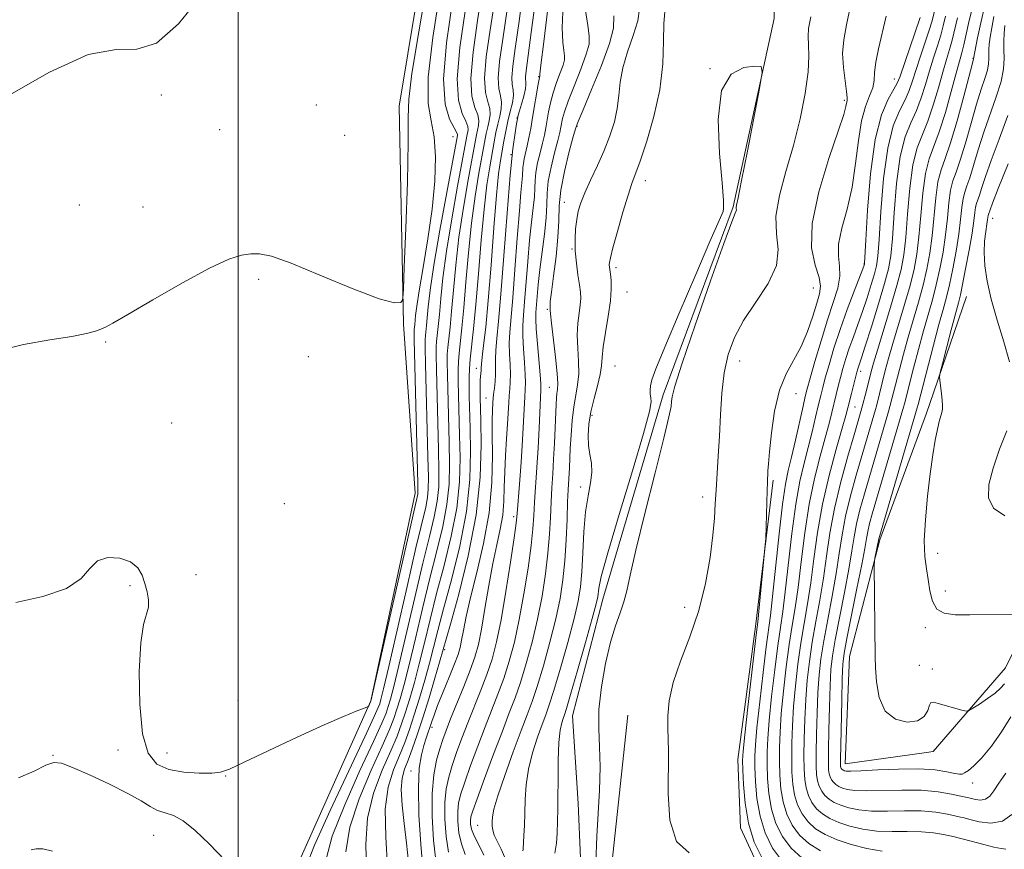
# Model space of a CAD drawing. Extents: x 2112300 to 2115200, y 322300 to 325200.
# Drawn here: x 2112958 to 2113146, y 322604 to 322762 of the extents above; entities that cross this region are included whole.
import ezdxf

# ---------------------------------------------------------------- set-up
doc = ezdxf.new("R2010")
doc.units = 0
doc.header["$MEASUREMENT"] = 0
doc.linetypes.add('rvrstm', pattern=[117.1, 50, -3.9, 0.5, -3.9, 0.5, -3.9, 0.5, -3.9, 50])
for name, color, linetype, lineweight in [('DTM HARD BREAKLINE', 7, 'Continuous', 0), ('DTM SPOT ELEVATION', 2, 'Continuous', 13), ('GRID LINE', 7, 'Continuous', 0), ('INDEX CONTOUR', 41, 'Continuous', 13), ('INTERMEDIATE CONTOUR', 44, 'Continuous', 0), ('STREAM - RIVER SINGLE LINE', 142, 'rvrstm', 0)]:
    doc.layers.add(name, color=color, linetype=linetype, lineweight=lineweight)

msp = doc.modelspace()

# ---------------------------------------------------------------- linework, layer by layer
at = {"layer": 'DTM HARD BREAKLINE', "extrusion": (0.3607302648160769, -0.183045296731108, 0.9145316262384499), "elevation": 704330.2893393901, "flags": 128}
msp.add_lwpolyline([(1243988.222978063, -1589311.370583079), (1243966.872422805, -1589314.633754874), (1243964.946238176, -1589314.880964858)], dxfattribs=at)
at = {"layer": 'DTM HARD BREAKLINE'}
for points in [[(2113010.13, 322598.37, 1235.1), (2113025.32, 322632.32, 1236.03), (2113033.73, 322671.9, 1236.56), (2113031.55, 322704.15, 1237.89), (2113030.69, 322745.68, 1238.82), (2113037.25, 322785.29, 1239.22), (2113042.57, 322824.9, 1239.15), (2113043.52, 322860.22, 1238.62), (2113031.96, 322883.87, 1238.29), (2113006, 322891.55, 1238.29), (2112960.02, 322878.95, 1238.15), (2112893.56, 322862.21, 1238.55)], [(2113131.14, 322687.16, 1231.56), (2113122.28, 322663.04, 1230.2), (2113116.5, 322640.78, 1229.13), (2113115.69, 322620.33, 1228.8), (2113131.14, 322622.48, 1229.35)], [(2113131.14, 322622.48, 1229.35), (2113132.44, 322622.66, 1229.4), (2113146.22, 322638.65, 1230.66), (2113156.96, 322660.24, 1233.51), (2113165.19, 322679.38, 1234.18)], [(2113101.93, 322674.38, 1212.22), (2113098.58, 322646.52, 1211.69), (2113095.24, 322621.14, 1211.29), (2113095.74, 322608.12, 1211.29), (2113100.61, 322597.54, 1211.23), (2113111.08, 322591.25, 1211.29), (2113130.25, 322586.73, 1211.56), (2113131.14, 322586.72, 1211.57)], [(2113074.28, 322629.63, 1209.26), (2113070.87, 322597.65, 1209.04), (2113076.45, 322575.82, 1207.88), (2113088.19, 322547.26, 1204.99), (2113099.75, 322547.16, 1205.04), (2113125.65, 322560.25, 1204.77)]]:
    msp.add_polyline3d(points, dxfattribs=at)
at = {"layer": 'DTM SPOT ELEVATION'}
for p in [(2113140.02, 322754.78, 1225.9), (2113089.95, 322752.85, 1208), (2113057.27, 322751.3, 1220.1), (2113125.02, 322750.87, 1215.3), (2112985.38, 322747.8, 1239.9), (2113014.91, 322745.92, 1239.57), (2113115.52, 322746.76, 1211.7), (2113053.13, 322743.44, 1222.1), (2113064.57, 322741.86, 1213.9), (2112996.52, 322741.21, 1239.4), (2113020.32, 322740.11, 1239.4), (2113040.93, 322739.84, 1234.9), (2113051.99, 322736.41, 1222), (2113077.6, 322731.49, 1209.4), (2112969.74, 322726.85, 1238.9), (2113062.2, 322727.34, 1212.7), (2112981.89, 322726.47, 1238.7), (2113143.77, 322724.27, 1234.7), (2113063.65, 322718.46, 1212.1), (2113119.26, 322715.61, 1215.9), (2113072.03, 322714.87, 1209.6), (2113003.91, 322712.68, 1237.7), (2113074.12, 322710.28, 1209.1), (2113109.63, 322711.03, 1211), (2113058.9, 322706.96, 1214.2), (2112974.76, 322700.71, 1237.9), (2113013.4, 322697.9, 1238), (2113095.55, 322697.12, 1210.7), (2113045.4, 322695.7, 1224.7), (2113071.8, 322696.16, 1208.9), (2113118.65, 322695.16, 1220.5), (2113059.34, 322692.08, 1214.9), (2113106.32, 322690.91, 1212.7), (2113047.24, 322690.05, 1222.9), (2113117.52, 322688.35, 1220.9), (2112987.36, 322685.3, 1237.5), (2113067.45, 322686.72, 1209.6), (2113065.25, 322673.12, 1210.5), (2113088.5, 322671.21, 1209.5), (2113008.82, 322669.94, 1237), (2113052.5, 322667.42, 1218.4), (2113133.29, 322660.45, 1232.7), (2112991.97, 322656.35, 1237), (2112979.42, 322654.26, 1235.7), (2113134.76, 322653.28, 1232.6), (2113085.07, 322650.16, 1209.4), (2113130.96, 322646.27, 1231.7), (2113039.39, 322642.07, 1223.7), (2113129.78, 322639.1, 1231.5), (2113132.29, 322638.39, 1230.4), (2113000, 322632.44, 1237.2), (2113036.96, 322627.31, 1221.6), (2112964.75, 322621.92, 1234.1), (2112977.14, 322622.95, 1235.3), (2112986.47, 322622.4, 1237), (2112997.64, 322617.98, 1235.9), (2113032.93, 322618.97, 1222.7), (2113139.99, 322616.69, 1227.5), (2113045.64, 322608.59, 1212.9), (2112983.9, 322606.69, 1232.9)]:
    msp.add_point(p, dxfattribs=at)
at = {"layer": 'GRID LINE', "flags": 128}
msp.add_lwpolyline([(2113000, 322500), (2113000, 325000)], dxfattribs=at)
at = {"layer": 'INDEX CONTOUR', "flags": 128}
for points, elevation in [([(2113020.569, 322603.579), (2113021.325, 322608.232), (2113023.083, 322613.638), (2113025.358, 322619.088), (2113027.457, 322623.699), (2113028.853, 322626.849), (2113029.691, 322628.96), (2113030.283, 322630.712), (2113030.901, 322632.736), (2113031.651, 322635.449), (2113032.601, 322639.21), (2113033.788, 322644.212), (2113035.134, 322649.934), (2113036.53, 322655.684), (2113037.863, 322660.9), (2113039.003, 322665.551), (2113039.813, 322669.738), (2113040.205, 322673.601), (2113040.284, 322677.437), (2113040.198, 322681.579), (2113039.881, 322694.438), (2113039.844, 322696.861), (2113039.869, 322698.4), (2113039.968, 322699.699), (2113040.4, 322703.56), (2113040.695, 322706.601), (2113041.031, 322710.583), (2113041.472, 322715.359), (2113042.098, 322720.716), (2113042.943, 322726.357), (2113043.856, 322731.66), (2113045.439, 322740.215), (2113045.836, 322742.024), (2113045.904, 322742.94), (2113045.696, 322744.015), (2113045.149, 322745.409), (2113044.568, 322747.561), (2113044.349, 322750.975), (2113044.771, 322755.955), (2113045.646, 322762.025), (2113046.67, 322768.511)], 1230), ([(2112955.959, 322747.534), (2112964.054, 322752.188), (2112971.419, 322755.499), (2112976.774, 322756.485), (2112980.752, 322756.555), (2112984.467, 322757.714), (2112988.682, 322761.367), (2112992.76, 322766.523)], 1240), ([(2113037.666, 322601.916), (2113037.236, 322605.748), (2113036.973, 322610.271), (2113036.974, 322614.657), (2113037.296, 322618.24), (2113037.829, 322621.027), (2113038.429, 322623.189), (2113038.994, 322624.944), (2113039.633, 322626.694), (2113040.506, 322628.889), (2113043.034, 322635.077), (2113044.238, 322638.146), (2113045.127, 322640.666), (2113045.791, 322643.079), (2113046.39, 322646.019), (2113047.054, 322649.909), (2113047.783, 322654.299), (2113048.544, 322658.526), (2113049.295, 322662.079), (2113049.954, 322665.067), (2113050.426, 322667.749), (2113050.656, 322670.364), (2113050.738, 322673.06), (2113050.803, 322675.962), (2113050.951, 322679.118), (2113051.152, 322682.275), (2113051.344, 322685.102), (2113051.578, 322689.109), (2113051.674, 322690.533), (2113051.787, 322691.792), (2113051.88, 322693.073), (2113051.902, 322694.564), (2113051.826, 322696.393), (2113051.72, 322698.442), (2113051.678, 322700.533), (2113051.771, 322702.628), (2113052.337, 322709.115), (2113052.757, 322714.529), (2113053.199, 322720.514), (2113053.6, 322725.748), (2113053.904, 322729.232), (2113054.222, 322732.41), (2113054.287, 322733.968), (2113054.364, 322734.73), (2113054.542, 322735.65), (2113055.105, 322738.086), (2113055.422, 322739.632), (2113055.757, 322741.428), (2113056.12, 322743.507), (2113057.187, 322749.845), (2113057.484, 322751.452), (2113057.517, 322751.79), (2113057.71, 322753.501), (2113058.248, 322757.958), (2113059.223, 322765.9)], 1220), ([(2113054.283, 322603.759), (2113054.321, 322604.058), (2113054.474, 322606.646), (2113054.57, 322608.591), (2113054.651, 322610.921), (2113054.718, 322613.513), (2113054.891, 322616.322), (2113055.322, 322619.32), (2113056.101, 322622.43), (2113057.057, 322625.375), (2113057.958, 322627.829), (2113058.653, 322629.664), (2113059.311, 322631.543), (2113060.184, 322634.33), (2113061.428, 322638.562), (2113062.814, 322643.478), (2113064.021, 322647.993), (2113064.805, 322651.341), (2113065.24, 322654.033), (2113065.48, 322656.901), (2113065.669, 322660.533), (2113065.891, 322664.553), (2113066.223, 322668.342), (2113066.696, 322671.42), (2113067.157, 322673.854), (2113067.413, 322675.849), (2113067.334, 322677.6), (2113067.058, 322679.268), (2113066.79, 322681.005), (2113066.703, 322682.934), (2113066.842, 322685.078), (2113067.223, 322687.43), (2113067.826, 322689.945), (2113068.486, 322692.399), (2113069.004, 322694.529), (2113069.25, 322696.198), (2113069.368, 322697.782), (2113069.572, 322699.785), (2113070.01, 322702.534), (2113070.539, 322705.645), (2113070.958, 322708.56), (2113071.113, 322710.834), (2113071.07, 322712.485), (2113070.946, 322713.645), (2113070.771, 322714.993), (2113070.734, 322715.406), (2113070.751, 322715.86), (2113070.935, 322716.786), (2113071.423, 322718.683), (2113072.285, 322721.808), (2113073.331, 322725.466), (2113074.304, 322728.716), (2113075.035, 322730.937), (2113076.6, 322735.225), (2113077.873, 322738.975), (2113079.252, 322743.698), (2113080.355, 322748.8), (2113080.907, 322753.724), (2113081.074, 322758.066), (2113081.132, 322761.456), (2113081.291, 322763.682)], 1210), ([(2113109.103, 322762.732), (2113108.704, 322760.454), (2113108.598, 322758.964), (2113108.682, 322757.372), (2113108.755, 322755.231), (2113108.595, 322752.207), (2113108.027, 322748.1), (2113107.082, 322743.255), (2113105.828, 322738.151), (2113104.401, 322733.218), (2113103.155, 322728.675), (2113102.494, 322724.693), (2113102.621, 322721.347), (2113102.919, 322718.341), (2113102.563, 322715.285), (2113100.988, 322711.899), (2113098.668, 322708.326), (2113096.336, 322704.823), (2113094.577, 322701.554), (2113093.395, 322698.329), (2113092.646, 322694.867), (2113092.191, 322690.982), (2113091.915, 322686.858), (2113091.709, 322682.772), (2113091.488, 322678.963), (2113091.074, 322672.507), (2113090.932, 322669.868), (2113090.761, 322667.172), (2113090.464, 322663.882), (2113089.942, 322659.628), (2113089.094, 322654.695), (2113087.82, 322649.528), (2113086.11, 322644.529), (2113084.315, 322639.902), (2113082.875, 322635.806), (2113082.114, 322632.355), (2113081.882, 322629.492), (2113081.911, 322627.117), (2113081.974, 322625.033), (2113082.002, 322622.655), (2113081.932, 322614.621), (2113082.293, 322609.595), (2113083.539, 322605.534), (2113085.949, 322603.355)], 1210), ([(2113134.816, 322762.836), (2113134.356, 322761.008), (2113133.872, 322759.22), (2113133.243, 322757.184), (2113132.505, 322754.897), (2113131.732, 322752.423), (2113130.975, 322749.839), (2113130.182, 322747.263), (2113129.273, 322744.825), (2113128.211, 322742.522), (2113127.122, 322739.827), (2113126.171, 322736.083), (2113125.483, 322730.946), (2113125.015, 322725.329), (2113124.681, 322720.458), (2113124.382, 322717.163), (2113123.947, 322714.692), (2113123.189, 322711.888), (2113122.01, 322707.971), (2113120.665, 322703.635), (2113119.499, 322699.94), (2113118.769, 322697.68), (2113118.073, 322695.608), (2113117.904, 322695.004), (2113116.864, 322690.908), (2113116.191, 322688.181), (2113115.804, 322686.731), (2113115.107, 322684.285), (2113113.967, 322680.328), (2113112.609, 322675.279), (2113111.344, 322669.788), (2113110.407, 322664.421), (2113109.719, 322659.393), (2113109.122, 322654.834), (2113108.493, 322650.801), (2113107.845, 322647.059), (2113107.219, 322643.301), (2113106.657, 322639.308), (2113106.187, 322635.214), (2113105.835, 322631.241), (2113105.617, 322627.572), (2113105.512, 322624.257), (2113105.489, 322621.312), (2113105.533, 322618.734), (2113105.693, 322616.459), (2113106.034, 322614.405), (2113106.616, 322612.51), (2113107.463, 322610.785), (2113108.598, 322609.262), (2113110.047, 322607.955), (2113111.868, 322606.828), (2113114.125, 322605.826), (2113116.832, 322604.922), (2113119.792, 322604.179), (2113122.756, 322603.687)], 1220), ([(2113146.089, 322761.043), (2113145.966, 322759.577), (2113145.913, 322758.077), (2113145.919, 322756.501), (2113145.943, 322754.79), (2113145.826, 322752.806), (2113145.375, 322750.391), (2113144.475, 322747.449), (2113142.076, 322740.708), (2113141.02, 322737.373), (2113140.15, 322734.398), (2113139.446, 322732.048), (2113138.887, 322730.463), (2113138.459, 322729.289), (2113138.143, 322728.047), (2113137.911, 322726.339), (2113137.674, 322724.087), (2113137.328, 322721.291), (2113136.807, 322718.026), (2113136.177, 322714.664), (2113135.539, 322711.653), (2113134.956, 322709.247), (2113134.334, 322706.943), (2113133.539, 322704.044), (2113132.505, 322700.138), (2113129.57, 322688.794), (2113129.402, 322688.203), (2113122.069, 322663.185), (2113121.337, 322659.543), (2113121.242, 322658.976), (2113121.214, 322658.102), (2113121.41, 322640.628), (2113121.474, 322638.661), (2113121.647, 322635.951), (2113122.168, 322632.957), (2113123.319, 322630.393), (2113125.235, 322628.83), (2113127.476, 322628.253), (2113129.453, 322628.502), (2113130.721, 322629.376), (2113131.399, 322630.508), (2113131.748, 322631.486), (2113132.025, 322631.993), (2113132.484, 322632.065), (2113133.376, 322631.833), (2113137.893, 322630.578), (2113138.71, 322630.388), (2113139.253, 322630.473), (2113139.988, 322630.905), (2113141.24, 322631.716), (2113142.778, 322632.753), (2113144.227, 322633.824), (2113145.295, 322634.773), (2113146.007, 322635.596)], 1230)]:
    msp.add_lwpolyline(points, dxfattribs=dict(at, elevation=elevation))
at = {"layer": 'INTERMEDIATE CONTOUR', "flags": 128}
for points, elevation in [([(2112953.912, 322698.966), (2112959.113, 322700.255), (2112964.151, 322701.14), (2112968.332, 322701.787), (2112971.154, 322702.335), (2112972.862, 322702.803), (2112973.89, 322703.187), (2112974.737, 322703.561), (2112976.174, 322704.329), (2112979.028, 322705.977), (2112983.768, 322708.758), (2112989.404, 322712.005), (2112994.579, 322714.819), (2112998.257, 322716.517), (2113000.683, 322717.288), (2113002.422, 322717.533), (2113004.073, 322717.531), (2113006.373, 322717.057), (2113010.094, 322715.761), (2113015.612, 322713.496), (2113021.732, 322710.931), (2113026.864, 322708.944), (2113029.82, 322708.164), (2113031.031, 322708.265), (2113031.329, 322708.68), (2113031.421, 322709.167), (2113031.512, 322710.796), (2113031.679, 322714.962), (2113031.963, 322722.399), (2113032.263, 322731.203), (2113032.438, 322738.804), (2113032.437, 322743.493), (2113032.543, 322746.992), (2113033.129, 322751.881), (2113034.417, 322759.874), (2113036.036, 322769.226)], 1238), ([(2113032.482, 322601.634), (2113032.124, 322605.205), (2113031.682, 322608.93), (2113031.288, 322612.454), (2113031.108, 322615.412), (2113031.265, 322617.577), (2113031.718, 322619.284), (2113032.386, 322621.007), (2113033.199, 322623.149), (2113034.145, 322625.834), (2113035.222, 322629.113), (2113036.4, 322632.914), (2113037.525, 322636.676), (2113038.413, 322639.707), (2113040.466, 322646.95), (2113042.051, 322652.644), (2113043.876, 322659.968), (2113045.376, 322667.76), (2113046.133, 322674.982), (2113046.314, 322681.1), (2113046.235, 322685.707), (2113046.117, 322690.142), (2113046.104, 322691.072), (2113046.104, 322691.884), (2113046.12, 322692.672), (2113046.158, 322693.423), (2113046.219, 322694.12), (2113046.334, 322695.287), (2113046.354, 322695.783), (2113046.398, 322696.52), (2113046.53, 322697.84), (2113046.8, 322700.085), (2113047.192, 322703.583), (2113047.677, 322708.665), (2113048.217, 322715.362), (2113048.762, 322722.521), (2113049.255, 322728.69), (2113049.656, 322732.804), (2113049.992, 322735.343), (2113050.306, 322737.171), (2113050.636, 322738.994), (2113051.002, 322740.897), (2113051.419, 322742.807), (2113051.879, 322744.646), (2113052.277, 322746.311), (2113052.485, 322747.693), (2113052.428, 322748.76), (2113052.258, 322749.8), (2113052.18, 322751.172), (2113052.364, 322753.274), (2113052.833, 322756.657), (2113053.573, 322761.902), (2113054.535, 322769.22)], 1224), ([(2112957.664, 322651.062), (2112962.834, 322652.198), (2112967.344, 322653.752), (2112970.124, 322655.667), (2112971.748, 322657.571), (2112973.203, 322659.011), (2112975.219, 322659.637), (2112977.512, 322659.515), (2112979.545, 322658.81), (2112980.91, 322657.684), (2112981.73, 322656.275), (2112982.257, 322654.716), (2112982.682, 322653.131), (2112982.944, 322651.602), (2112982.918, 322650.206), (2112981.973, 322646.869), (2112981.451, 322643.375), (2112981.175, 322637.923), (2112981.262, 322631.643), (2112981.803, 322626.062), (2112982.882, 322622.352), (2112984.545, 322620.273), (2112986.83, 322619.23), (2112989.67, 322618.708), (2112992.594, 322618.513), (2112995.027, 322618.531), (2112996.673, 322618.72), (2112998.347, 322619.316), (2113001.141, 322620.627), (2113005.748, 322622.806), (2113011.267, 322625.381), (2113016.397, 322627.727), (2113020.111, 322629.355), (2113022.479, 322630.33), (2113024.542, 322631.122), (2113024.819, 322631.264), (2113024.915, 322631.402), (2113025.255, 322632.121), (2113025.372, 322632.494), (2113025.77, 322634.206), (2113032.595, 322664.418), (2113034.129, 322671.132), (2113034.249, 322671.715), (2113034.278, 322672.22), (2113034.254, 322673.772), (2113033.569, 322701.127), (2113033.547, 322702.613), (2113033.566, 322703.083), (2113033.67, 322704.009), (2113033.838, 322705.779), (2113034.058, 322707.542), (2113034.523, 322710.505), (2113035.29, 322714.95), (2113036.189, 322720.368), (2113036.992, 322726.051), (2113037.503, 322731.378), (2113037.651, 322736.051), (2113037.4, 322739.859), (2113036.798, 322742.854), (2113036.249, 322746.166), (2113036.242, 322751.192), (2113037.097, 322758.757), (2113038.45, 322767.409)], 1236), ([(2113024.48, 322600.131), (2113024.358, 322604.982), (2113024.687, 322609.941), (2113025.84, 322614.748), (2113027.482, 322619.128), (2113029.1, 322622.802), (2113030.301, 322625.616), (2113031.175, 322627.918), (2113031.93, 322630.179), (2113032.733, 322632.796), (2113033.609, 322635.857), (2113034.538, 322639.376), (2113035.517, 322643.364), (2113036.597, 322647.828), (2113037.842, 322652.773), (2113039.259, 322658.148), (2113040.627, 322663.69), (2113041.667, 322669.079), (2113042.181, 322674.061), (2113042.294, 322678.658), (2113042.211, 322682.955), (2113042.017, 322690.553), (2113041.956, 322693.413), (2113041.935, 322695.44), (2113041.975, 322696.996), (2113042.102, 322698.571), (2113042.643, 322703.411), (2113043.013, 322707.223), (2113043.424, 322712.156), (2113043.901, 322717.744), (2113044.485, 322723.374), (2113045.181, 322728.506), (2113045.901, 322732.888), (2113046.975, 322738.768), (2113047.293, 322740.442), (2113047.57, 322741.718), (2113047.851, 322742.898), (2113048.029, 322744.063), (2113047.959, 322745.24), (2113047.575, 322746.526), (2113047.131, 322748.308), (2113046.959, 322751.04), (2113047.302, 322755.062), (2113048.042, 322760.236), (2113048.971, 322766.308)], 1228), ([(2113035.222, 322600.348), (2113034.804, 322605.015), (2113034.471, 322610.565), (2113034.355, 322615.717), (2113034.54, 322619.483), (2113034.936, 322622.026), (2113035.409, 322623.798), (2113035.848, 322625.189), (2113036.904, 322628.364), (2113037.34, 322629.622), (2113038.035, 322631.452), (2113039.067, 322634.017), (2113040.233, 322636.864), (2113041.25, 322639.387), (2113041.917, 322641.164), (2113042.317, 322642.501), (2113042.605, 322643.885), (2113042.937, 322645.761), (2113043.451, 322648.4), (2113044.283, 322652.032), (2113045.492, 322656.774), (2113046.797, 322662.296), (2113047.834, 322668.16), (2113048.341, 322673.917), (2113048.456, 322679.093), (2113048.415, 322683.204), (2113048.412, 322685.924), (2113048.457, 322687.545), (2113048.559, 322689.234), (2113048.611, 322689.928), (2113048.699, 322690.773), (2113048.837, 322691.896), (2113048.981, 322693.22), (2113049.073, 322694.614), (2113049.076, 322695.996), (2113049.057, 322697.47), (2113049.104, 322699.187), (2113049.288, 322701.392), (2113049.615, 322704.71), (2113050.074, 322709.857), (2113050.641, 322717.148), (2113051.258, 322725.273), (2113051.854, 322732.516), (2113052.369, 322737.552), (2113052.778, 322740.614), (2113053.068, 322742.321), (2113053.243, 322743.267), (2113053.394, 322743.931), (2113053.632, 322744.764), (2113054.021, 322746.076), (2113054.451, 322747.613), (2113054.766, 322748.98), (2113054.86, 322749.896), (2113054.79, 322751.237), (2113054.896, 322752.382), (2113055.874, 322759.698), (2113056.852, 322767.367)], 1222), ([(2113012.99, 322600.772), (2113014.6, 322604.812), (2113017.568, 322611.417), (2113021.11, 322619.008), (2113024.171, 322625.493), (2113025.956, 322629.315), (2113026.722, 322631.043), (2113026.991, 322631.78), (2113027.234, 322632.617), (2113027.734, 322634.629), (2113028.727, 322638.88), (2113032.21, 322654.146), (2113033.907, 322661.507), (2113035.754, 322669.272), (2113036.104, 322671.056), (2113036.254, 322672.68), (2113036.264, 322674.994), (2113036.174, 322678.828), (2113035.731, 322696.488), (2113035.661, 322699.706), (2113035.654, 322701.209), (2113035.7, 322701.956), (2113035.913, 322703.859), (2113036.059, 322705.359), (2113036.246, 322707.436), (2113036.612, 322710.59), (2113037.326, 322715.4), (2113038.467, 322722.058), (2113039.764, 322729.204), (2113041.796, 322740.085), (2113041.808, 322740.277), (2113041.655, 322740.692), (2113041.169, 322741.561), (2113040.296, 322743.175), (2113039.442, 322746.069), (2113039.129, 322750.844), (2113039.71, 322757.741), (2113040.856, 322765.604)], 1234), ([(2113028.495, 322600.57), (2113028.148, 322606.386), (2113028.05, 322611.651), (2113028.597, 322615.859), (2113029.606, 322619.168), (2113030.743, 322621.904), (2113031.751, 322624.383), (2113032.66, 322626.876), (2113033.576, 322629.646), (2113034.567, 322632.855), (2113035.567, 322636.266), (2113036.475, 322639.541), (2113037.246, 322642.516), (2113038.059, 322645.722), (2113039.153, 322649.861), (2113040.654, 322655.396), (2113042.252, 322661.83), (2113043.522, 322668.419), (2113044.157, 322674.522), (2113044.304, 322679.879), (2113044.223, 322684.331), (2113044.067, 322690.39), (2113044.032, 322692.388), (2113044.027, 322694.017), (2113044.082, 322695.592), (2113044.235, 322697.443), (2113044.886, 322703.261), (2113045.331, 322707.844), (2113045.817, 322713.73), (2113046.331, 322720.129), (2113046.869, 322726.032), (2113047.419, 322730.655), (2113047.947, 322734.115), (2113048.805, 322738.881), (2113049.148, 322740.67), (2113049.495, 322742.263), (2113049.865, 322743.772), (2113050.153, 322745.187), (2113050.222, 322746.466), (2113050.002, 322747.644), (2113049.695, 322749.054), (2113049.57, 322751.106), (2113049.833, 322754.168), (2113050.437, 322758.447), (2113051.272, 322764.105)], 1226), ([(2113040.11, 322603.485), (2113039.662, 322606.456), (2113039.422, 322609.786), (2113039.415, 322612.948), (2113039.659, 322615.557), (2113040.133, 322617.802), (2113040.807, 322620.016), (2113041.654, 322622.471), (2113042.654, 322625.185), (2113043.791, 322628.119), (2113046.282, 322634.35), (2113047.428, 322637.382), (2113048.395, 322640.294), (2113049.254, 322643.551), (2113050.113, 322647.74), (2113051.036, 322653.139), (2113051.915, 322658.789), (2113052.597, 322663.427), (2113052.981, 322666.212), (2113053.178, 322668.025), (2113053.602, 322673.608), (2113053.915, 322677.853), (2113054.204, 322682.074), (2113054.41, 322685.586), (2113054.649, 322690.293), (2113054.736, 322691.689), (2113054.778, 322692.926), (2113054.731, 322694.513), (2113054.574, 322696.789), (2113054.382, 322699.415), (2113054.25, 322701.879), (2113054.254, 322703.864), (2113054.381, 322705.816), (2113054.6, 322708.372), (2113055.204, 322716.1), (2113055.558, 322720.148), (2113055.921, 322723.553), (2113056.239, 322726.276), (2113056.454, 322728.408), (2113056.534, 322730.072), (2113056.585, 322731.524), (2113056.738, 322733.049), (2113057.087, 322734.848), (2113057.551, 322736.774), (2113058.007, 322738.594), (2113058.362, 322740.146), (2113058.639, 322741.542), (2113059.17, 322744.566), (2113059.534, 322746.335), (2113060.036, 322748.232), (2113060.697, 322750.186), (2113061.382, 322752.007), (2113061.922, 322753.482), (2113062.187, 322754.486), (2113062.212, 322755.296), (2113062.072, 322756.283), (2113061.865, 322757.862), (2113061.765, 322760.621), (2113061.968, 322765.189)], 1218), ([(2113050.839, 322602.481), (2113050.147, 322604.049), (2113049.414, 322605.477), (2113048.825, 322606.701), (2113048.517, 322607.686), (2113048.426, 322608.513), (2113048.435, 322609.291), (2113048.489, 322610.197), (2113048.763, 322611.67), (2113049.495, 322614.222), (2113050.815, 322618.109), (2113052.436, 322622.59), (2113053.964, 322626.676), (2113055.113, 322629.689), (2113056.037, 322632.2), (2113056.995, 322635.093), (2113058.17, 322638.995), (2113059.423, 322643.496), (2113060.544, 322647.93), (2113061.363, 322651.808), (2113061.913, 322655.365), (2113062.274, 322659.015), (2113062.518, 322663.009), (2113062.686, 322666.946), (2113062.804, 322670.262), (2113062.902, 322672.563), (2113063.124, 322676.735), (2113063.298, 322680.442), (2113063.441, 322682.997), (2113063.651, 322685.761), (2113063.951, 322688.371), (2113064.341, 322690.574), (2113064.708, 322692.562), (2113064.914, 322694.639), (2113064.874, 322697.019), (2113064.722, 322699.566), (2113064.641, 322702.059), (2113064.764, 322704.303), (2113065.002, 322706.228), (2113065.216, 322707.798), (2113065.291, 322709.032), (2113065.221, 322710.195), (2113065.028, 322711.613), (2113064.747, 322713.517), (2113064.458, 322715.757), (2113064.257, 322718.089), (2113064.215, 322720.303), (2113064.315, 322722.322), (2113064.522, 322724.106), (2113064.821, 322725.668), (2113065.297, 322727.248), (2113066.06, 322729.148), (2113067.165, 322731.574), (2113068.463, 322734.362), (2113069.749, 322737.257), (2113070.849, 322740.049), (2113071.699, 322742.705), (2113072.26, 322745.241), (2113072.554, 322747.697), (2113072.809, 322750.221), (2113073.309, 322752.979), (2113074.227, 322756.053), (2113075.303, 322759.166), (2113076.166, 322761.949), (2113076.519, 322764.252)], 1212), ([(2113116.682, 322764.804), (2113115.922, 322761.166), (2113115.399, 322758.315), (2113115.191, 322755.731), (2113115.331, 322753.046), (2113115.656, 322750.504), (2113115.955, 322748.498), (2113116.067, 322747.296), (2113116.032, 322746.666), (2113115.942, 322746.251), (2113115.817, 322745.625), (2113115.403, 322744.099), (2113114.371, 322740.916), (2113112.583, 322735.672), (2113110.646, 322729.365), (2113109.358, 322723.344), (2113109.268, 322718.681), (2113109.94, 322715.343), (2113110.693, 322713.018), (2113110.977, 322711.362), (2113110.792, 322709.894), (2113110.266, 322708.1), (2113109.507, 322705.623), (2113108.526, 322702.736), (2113107.31, 322699.87), (2113104.425, 322694.686), (2113103.149, 322691.533), (2113102.222, 322687.566), (2113101.615, 322683.389), (2113101.25, 322679.822), (2113101.051, 322677.482), (2113100.96, 322676.152), (2113100.859, 322673.973), (2113100.806, 322672.412), (2113100.545, 322663.275), (2113100.464, 322662.094), (2113099.224, 322649.403), (2113099.007, 322647.294), (2113098.799, 322645.45), (2113097.145, 322631.108), (2113096.552, 322625.869), (2113096.222, 322622.748), (2113096.116, 322620.948), (2113096.152, 322619.161), (2113096.28, 322616.381), (2113096.602, 322612.826), (2113097.256, 322609.018), (2113098.365, 322605.4), (2113099.984, 322602.108)], 1212), ([(2113132.835, 322764.234), (2113132.171, 322761.783), (2113131.679, 322760.158), (2113130.923, 322757.87), (2113130.033, 322755.224), (2113129.192, 322752.666), (2113128.522, 322750.525), (2113127.89, 322748.671), (2113127.103, 322746.856), (2113126.036, 322744.778), (2113124.849, 322741.916), (2113123.777, 322737.691), (2113122.997, 322731.868), (2113122.483, 322725.578), (2113122.151, 322720.292), (2113121.918, 322717.058), (2113121.665, 322715.221), (2113121.272, 322713.704), (2113120.654, 322711.659), (2113119.86, 322709.169), (2113118.978, 322706.546), (2113118.086, 322704.051), (2113117.234, 322701.728), (2113116.464, 322699.57), (2113115.809, 322697.564), (2113115.253, 322695.702), (2113114.771, 322693.964), (2113114.339, 322692.326), (2113113.936, 322690.725), (2113113.122, 322687.301), (2113112.599, 322685.17), (2113111.879, 322682.453), (2113110.916, 322678.968), (2113109.836, 322674.727), (2113108.81, 322669.795), (2113107.97, 322664.329), (2113107.287, 322658.847), (2113106.695, 322653.964), (2113106.137, 322650.067), (2113105.585, 322646.674), (2113105.025, 322643.075), (2113104.453, 322638.782), (2113103.926, 322634.188), (2113103.513, 322629.897), (2113103.268, 322626.365), (2113103.163, 322623.43), (2113103.155, 322620.774), (2113103.219, 322618.146), (2113103.42, 322615.55), (2113103.84, 322613.058), (2113104.552, 322610.732), (2113105.593, 322608.616), (2113106.986, 322606.746), (2113108.764, 322605.143), (2113110.999, 322603.759)], 1218), ([(2113140.033, 322765.023), (2113139.282, 322761.991), (2113138.259, 322757.344), (2113137.883, 322755.813), (2113136.815, 322751.937), (2113135.884, 322748.466), (2113134.765, 322744.448), (2113133.612, 322740.763), (2113131.666, 322735.651), (2113130.96, 322732.869), (2113130.454, 322729.103), (2113130.078, 322724.832), (2113129.74, 322720.791), (2113129.349, 322717.498), (2113128.813, 322714.598), (2113128.042, 322711.515), (2113126.994, 322707.86), (2113124.754, 322700.409), (2113123.931, 322697.553), (2113123.322, 322695.304), (2113121.62, 322688.515), (2113121.429, 322687.832), (2113117.771, 322675.373), (2113116.679, 322671.415), (2113115.75, 322667.537), (2113115.087, 322663.942), (2113114.558, 322660.4), (2113113.976, 322656.574), (2113113.21, 322652.265), (2113112.365, 322647.827), (2113111.607, 322643.752), (2113111.064, 322640.359), (2113110.708, 322637.268), (2113110.477, 322633.925), (2113110.315, 322629.983), (2113110.21, 322625.912), (2113110.157, 322622.388), (2113110.159, 322619.91), (2113110.238, 322618.275), (2113110.423, 322617.098), (2113110.74, 322616.064), (2113111.201, 322615.124), (2113111.821, 322614.293), (2113112.612, 322613.58), (2113113.605, 322612.965), (2113114.837, 322612.419), (2113116.357, 322611.928), (2113118.273, 322611.544), (2113120.712, 322611.331), (2113123.715, 322611.317), (2113126.994, 322611.374), (2113130.181, 322611.334), (2113132.952, 322611.083), (2113135.164, 322610.716), (2113137.631, 322610.175), (2113138.342, 322610.002), (2113139.407, 322609.717), (2113141.208, 322609.272), (2113143.448, 322609.017), (2113145.657, 322609.4), (2113147.452, 322610.694)], 1224), ([(2113142.218, 322764.633), (2113141.493, 322761.534), (2113140.902, 322758.709), (2113140.151, 322754.672), (2113139.871, 322753.632), (2113138.284, 322747.559), (2113137.02, 322742.898), (2113135.765, 322738.668), (2113134.733, 322735.734), (2113133.938, 322733.56), (2113133.354, 322731.262), (2113132.939, 322728.182), (2113132.269, 322720.958), (2113131.834, 322717.674), (2113131.266, 322714.62), (2113130.541, 322711.561), (2113129.648, 322708.322), (2113127.682, 322701.621), (2113126.788, 322698.415), (2113126.018, 322695.513), (2113124.214, 322688.411), (2113123.945, 322687.472), (2113119.339, 322671.782), (2113118.5, 322668.762), (2113117.857, 322666.086), (2113117.398, 322663.606), (2113116.975, 322660.891), (2113116.403, 322657.444), (2113115.567, 322652.997), (2113113.801, 322643.978), (2113113.267, 322640.884), (2113112.969, 322638.294), (2113112.797, 322635.268), (2113112.664, 322631.188), (2113112.559, 322626.738), (2113112.492, 322622.925), (2113112.472, 322620.499), (2113112.511, 322619.183), (2113112.618, 322618.445), (2113112.802, 322617.842), (2113113.072, 322617.293), (2113113.433, 322616.808), (2113113.894, 322616.393), (2113114.474, 322616.034), (2113115.191, 322615.715), (2113116.118, 322615.432), (2113117.514, 322615.226), (2113119.69, 322615.153), (2113126.489, 322615.331), (2113130.17, 322615.289), (2113133.385, 322614.998), (2113135.947, 322614.572), (2113137.737, 322614.183), (2113139.252, 322613.831), (2113139.74, 322613.702), (2113140.512, 322613.511), (2113141.472, 322613.401), (2113142.419, 322613.566), (2113143.218, 322614.16), (2113144.003, 322615.2), (2113144.974, 322616.663), (2113146.263, 322618.547)], 1226), ([(2113016.78, 322602.176), (2113017.962, 322606.523), (2113020.325, 322612.528), (2113023.234, 322619.048), (2113025.814, 322624.596), (2113027.405, 322628.082), (2113028.207, 322630.002), (2113028.637, 322631.246), (2113029.067, 322632.677), (2113029.693, 322635.039), (2113030.664, 322639.046), (2113033.671, 322652.04), (2113035.218, 322658.595), (2113036.467, 322663.651), (2113037.378, 322667.411), (2113037.958, 322670.397), (2113038.23, 322673.141), (2113038.274, 322676.215), (2113038.186, 322680.203), (2113037.806, 322695.462), (2113037.752, 322698.283), (2113037.761, 322699.805), (2113037.834, 322700.826), (2113038.157, 322703.709), (2113038.377, 322705.98), (2113038.638, 322709.009), (2113039.042, 322712.975), (2113039.712, 322718.058), (2113040.705, 322724.208), (2113041.81, 322730.432), (2113043.585, 322739.987), (2113043.822, 322741.151), (2113043.78, 322741.816), (2113043.432, 322742.788), (2113042.723, 322744.292), (2113042.005, 322746.815), (2113041.739, 322750.908), (2113042.241, 322756.848), (2113043.251, 322763.815)], 1232), ([(2113043.285, 322603.07), (2113042.553, 322605.053), (2113042.088, 322607.164), (2113041.87, 322609.301), (2113041.856, 322611.239), (2113042.024, 322612.873), (2113042.436, 322614.577), (2113043.186, 322616.845), (2113044.314, 322619.998), (2113045.675, 322623.676), (2113047.075, 322627.35), (2113049.53, 322633.622), (2113050.617, 322636.619), (2113051.653, 322639.861), (2113052.644, 322643.533), (2113053.59, 322647.803), (2113054.479, 322652.695), (2113055.248, 322657.648), (2113055.823, 322661.956), (2113056.16, 322665.144), (2113056.346, 322667.665), (2113056.496, 322670.203), (2113056.947, 322676.827), (2113057.183, 322680.578), (2113057.375, 322684.273), (2113057.686, 322691.585), (2113057.677, 322692.779), (2113057.561, 322694.463), (2113057.045, 322700.387), (2113056.823, 322703.225), (2113056.736, 322705.1), (2113056.764, 322706.369), (2113057.003, 322709.373), (2113057.208, 322711.688), (2113057.517, 322714.55), (2113058.371, 322721.302), (2113058.685, 322724.407), (2113058.806, 322726.904), (2113058.882, 322729.081), (2113059.112, 322731.369), (2113059.631, 322734.045), (2113060.299, 322736.782), (2113060.908, 322739.102), (2113061.301, 322740.66), (2113061.521, 322741.657), (2113061.828, 322743.302), (2113062.179, 322744.595), (2113062.885, 322746.619), (2113064.023, 322749.513), (2113065.307, 322752.732), (2113066.353, 322755.56), (2113066.87, 322757.521), (2113066.919, 322759.102), (2113066.645, 322761.029), (2113066.213, 322763.889)], 1216), ([(2113046.855, 322602.925), (2113045.831, 322604.988), (2113044.997, 322606.621), (2113044.514, 322607.873), (2113044.319, 322608.816), (2113044.297, 322609.531), (2113044.386, 322610.19), (2113044.739, 322611.353), (2113045.564, 322613.673), (2113046.975, 322617.525), (2113048.696, 322622.167), (2113050.36, 322626.58), (2113051.69, 322630.027), (2113052.777, 322632.895), (2113053.806, 322635.857), (2113054.911, 322639.428), (2113056.034, 322643.514), (2113057.067, 322647.866), (2113057.921, 322652.251), (2113058.58, 322656.507), (2113059.048, 322660.486), (2113059.339, 322664.077), (2113059.515, 322667.306), (2113059.65, 322670.233), (2113059.803, 322672.941), (2113059.971, 322675.599), (2113060.136, 322678.399), (2113060.284, 322681.436), (2113060.596, 322688.82), (2113060.675, 322690.064), (2113060.771, 322690.929), (2113060.883, 322691.683), (2113060.933, 322692.785), (2113060.823, 322694.748), (2113060.499, 322697.839), (2113059.709, 322704.332), (2113059.518, 322706.072), (2113059.465, 322706.813), (2113059.481, 322707.149), (2113059.474, 322707.257), (2113059.455, 322707.393), (2113059.44, 322707.662), (2113059.499, 322708.455), (2113059.714, 322710.238), (2113060.13, 322713.275), (2113060.606, 322717.016), (2113060.962, 322720.714), (2113061.092, 322723.826), (2113061.181, 322726.65), (2113061.486, 322729.688), (2113062.175, 322733.243), (2113063.05, 322736.798), (2113063.814, 322739.632), (2113064.297, 322741.336), (2113064.796, 322742.742), (2113065.731, 322744.992), (2113067.35, 322748.835), (2113069.231, 322753.454), (2113070.783, 322757.637), (2113071.552, 322760.556), (2113071.625, 322762.907)], 1214), ([(2113123.487, 322762.805), (2113122.007, 322756.632), (2113121.491, 322754.034), (2113121.286, 322752.069), (2113121.192, 322750.544), (2113120.936, 322749.165), (2113120.33, 322747.634), (2113119.524, 322745.637), (2113118.756, 322742.855), (2113118.187, 322739.104), (2113117.674, 322734.738), (2113117, 322730.25), (2113116.043, 322726.069), (2113115.068, 322722.397), (2113114.436, 322719.378), (2113114.377, 322717.066), (2113114.593, 322715.157), (2113114.66, 322713.256), (2113114.247, 322711.017), (2113113.41, 322708.277), (2113112.302, 322704.921), (2113111.082, 322700.975), (2113109.925, 322697.034), (2113109.012, 322693.833), (2113108.454, 322691.829), (2113108.08, 322690.358), (2113107.647, 322688.48), (2113106.188, 322682.047), (2113105.425, 322678.79), (2113104.814, 322676.246), (2113104.289, 322673.622), (2113103.741, 322669.809), (2113103.093, 322664.145), (2113101.841, 322652.224), (2113101.421, 322648.604), (2113100.637, 322642.624), (2113100.047, 322637.733), (2113099.405, 322632.134), (2113098.873, 322627.211), (2113098.571, 322623.953), (2113098.466, 322621.775), (2113098.486, 322619.699), (2113098.593, 322616.97), (2113098.874, 322613.734), (2113099.452, 322610.364), (2113100.426, 322607.177), (2113101.853, 322604.278), (2113103.762, 322601.715)], 1214), ([(2113129.986, 322762.558), (2113126.067, 322751.212), (2113125.599, 322750.079), (2113124.932, 322748.887), (2113123.86, 322747.035), (2113122.577, 322744.004), (2113121.382, 322739.298), (2113120.512, 322732.789), (2113119.951, 322725.826), (2113119.623, 322720.126), (2113119.383, 322715.75), (2113119.355, 322715.519), (2113119.297, 322715.347), (2113119.054, 322714.704), (2113117.402, 322710.423), (2113116.071, 322706.89), (2113114.715, 322703.097), (2113113.544, 322699.523), (2113112.601, 322696.399), (2113111.892, 322693.898), (2113111.397, 322692.077), (2113111.008, 322690.541), (2113110.594, 322688.782), (2113110.053, 322686.422), (2113109.393, 322683.609), (2113108.652, 322680.622), (2113107.865, 322677.607), (2113107.063, 322674.174), (2113106.275, 322669.802), (2113105.531, 322664.237), (2113104.268, 322653.094), (2113103.779, 322649.336), (2113103.326, 322646.29), (2113102.831, 322642.85), (2113102.25, 322638.258), (2113101.666, 322633.161), (2113101.194, 322628.554), (2113100.919, 322625.159), (2113100.814, 322622.603), (2113100.821, 322620.236), (2113100.906, 322617.558), (2113101.147, 322614.642), (2113101.645, 322611.711), (2113102.49, 322608.955), (2113103.723, 322606.447), (2113105.374, 322604.231), (2113107.482, 322602.331)], 1216), ([(2113137.088, 322762.536), (2113136.066, 322758.282), (2113135.563, 322756.499), (2113134.977, 322754.569), (2113134.273, 322752.18), (2113133.43, 322749.152), (2113132.473, 322745.855), (2113131.442, 322742.794), (2113130.386, 322740.266), (2113129.394, 322737.739), (2113128.565, 322734.476), (2113127.968, 322730.025), (2113127.546, 322725.081), (2113127.211, 322720.625), (2113126.863, 322717.323), (2113126.358, 322714.576), (2113125.542, 322711.469), (2113124.34, 322707.397), (2113121.826, 322699.197), (2113121.073, 322696.692), (2113120.626, 322695.095), (2113120.287, 322693.767), (2113119.482, 322690.506), (2113119.071, 322688.891), (2113118.682, 322687.449), (2113118.179, 322685.697), (2113117.385, 322683.009), (2113116.206, 322678.975), (2113114.859, 322674.07), (2113113.643, 322668.987), (2113112.775, 322664.278), (2113112.142, 322659.909), (2113111.549, 322655.704), (2113110.853, 322651.533), (2113110.105, 322647.443), (2113109.413, 322643.526), (2113108.86, 322639.834), (2113108.447, 322636.241), (2113108.156, 322632.582), (2113107.966, 322628.777), (2113107.861, 322625.084), (2113107.823, 322621.85), (2113107.846, 322619.322), (2113107.965, 322617.367), (2113108.229, 322615.751), (2113108.677, 322614.287), (2113109.333, 322612.955), (2113110.209, 322611.777), (2113111.329, 322610.767), (2113112.736, 322609.896), (2113114.481, 322609.122), (2113116.594, 322608.425), (2113119.033, 322607.862), (2113121.734, 322607.509), (2113124.614, 322607.405), (2113127.498, 322607.417), (2113130.192, 322607.378), (2113132.518, 322607.167), (2113134.381, 322606.859), (2113136.505, 322606.402), (2113137.182, 322606.243), (2113138.23, 322605.968), (2113142.068, 322604.932), (2113144.003, 322604.448), (2113145.384, 322604.171), (2113146.292, 322604.078)], 1222), ([(2113144.025, 322762.74), (2113143.596, 322760.606), (2113143.286, 322758.804), (2113143.112, 322757.479), (2113143.044, 322756.499), (2113143.041, 322755.661), (2113143.054, 322754.785), (2113142.994, 322753.769), (2113142.763, 322752.533), (2113142.287, 322750.97), (2113141.582, 322748.889), (2113140.686, 322746.073), (2113139.652, 322742.466), (2113138.585, 322738.648), (2113137.606, 322735.358), (2113136.81, 322733.098), (2113136.198, 322731.424), (2113135.749, 322729.654), (2113135.425, 322727.261), (2113135.141, 322724.335), (2113134.798, 322721.125), (2113134.321, 322717.85), (2113133.722, 322714.642), (2113133.04, 322711.607), (2113132.302, 322708.784), (2113130.612, 322702.832), (2113129.646, 322699.276), (2113128.713, 322695.722), (2113126.98, 322688.938), (2113126.808, 322688.307), (2113120.907, 322668.19), (2113120.321, 322666.108), (2113119.963, 322664.636), (2113119.709, 322663.27), (2113119.391, 322661.383), (2113118.83, 322658.314), (2113117.925, 322653.73), (2113115.995, 322644.203), (2113115.47, 322641.409), (2113115.229, 322639.321), (2113115.118, 322636.61), (2113115.013, 322632.394), (2113114.785, 322621.087), (2113114.783, 322620.091), (2113114.812, 322619.791), (2113114.865, 322619.619), (2113114.942, 322619.462), (2113115.045, 322619.324), (2113115.178, 322619.205), (2113115.343, 322619.103), (2113115.548, 322619.011), (2113115.88, 322618.935), (2113116.755, 322618.909), (2113118.669, 322618.975), (2113121.9, 322619.148), (2113125.851, 322619.319), (2113129.708, 322619.349), (2113132.806, 322619.149), (2113135.07, 322618.818), (2113136.578, 322618.508), (2113137.447, 322618.344), (2113137.957, 322618.362), (2113138.43, 322618.577), (2113139.146, 322619.036), (2113140.206, 322619.916), (2113141.668, 322621.428), (2113143.524, 322623.686), (2113145.491, 322626.426), (2113147.218, 322629.287)], 1228), ([(2113060.342, 322603.292), (2113060.693, 322605.218), (2113060.826, 322607.137), (2113060.924, 322611.68), (2113060.953, 322613.912), (2113060.972, 322617.234), (2113061.022, 322621.023), (2113061.15, 322624.417), (2113061.386, 322626.75), (2113061.677, 322628.16), (2113061.953, 322628.984), (2113062.192, 322629.638), (2113062.585, 322630.887), (2113063.374, 322633.567), (2113064.686, 322638.127), (2113066.204, 322643.459), (2113067.498, 322648.056), (2113068.244, 322650.802), (2113068.551, 322652.128), (2113068.735, 322653.831), (2113069.21, 322656.059), (2113070.443, 322660.572), (2113072.62, 322667.852), (2113075.156, 322676.177), (2113077.268, 322683.276), (2113078.375, 322687.456), (2113078.693, 322689.332), (2113078.635, 322690.102), (2113078.552, 322690.763), (2113078.534, 322691.518), (2113078.608, 322692.373), (2113078.861, 322693.487), (2113079.624, 322695.633), (2113081.29, 322699.737), (2113084.04, 322706.236), (2113087.207, 322713.613), (2113089.912, 322719.862), (2113092.18, 322725.048), (2113092.4, 322725.601), (2113092.504, 322726.182), (2113092.479, 322727.705), (2113092.217, 322731.054), (2113091.731, 322736.659), (2113091.5, 322743.132), (2113092.118, 322748.634), (2113093.938, 322751.785), (2113096.344, 322753.041), (2113098.473, 322753.319), (2113099.642, 322753.224), (2113099.867, 322752.119), (2113099.344, 322749.06), (2113097.041, 322737.084), (2113095.948, 322731.486), (2113095.288, 322728.212), (2113094.994, 322726.815), (2113094.918, 322726.383), (2113094.927, 322726.15), (2113094.948, 322725.94), (2113094.922, 322725.727), (2113094.742, 322725.287), (2113094.082, 322723.615), (2113092.568, 322719.507), (2113090.027, 322712.36), (2113087.098, 322703.958), (2113084.623, 322696.678), (2113083.232, 322692.312), (2113082.7, 322690.267), (2113082.592, 322689.357), (2113082.497, 322688.427), (2113082.111, 322686.443), (2113081.153, 322682.397), (2113079.484, 322675.773), (2113077.512, 322668.006), (2113075.785, 322661.024), (2113074.7, 322656.273), (2113074.061, 322653.305), (2113073.519, 322651.194), (2113072.802, 322649.117), (2113071.921, 322646.654), (2113070.96, 322643.488), (2113070.016, 322639.452), (2113069.235, 322634.993), (2113068.774, 322630.71), (2113068.721, 322627.01), (2113068.883, 322623.532), (2113068.998, 322619.722), (2113068.873, 322615.242), (2113068.366, 322606.518), (2113068.196, 322601.472)], 1208), ([(2113146.662, 322743.928), (2113145.005, 322739.402), (2113143.466, 322735.344), (2113142.388, 322732.281), (2113141.715, 322730.149), (2113141.286, 322728.738), (2113140.719, 322727.152), (2113140.538, 322726.44), (2113140.397, 322725.418), (2113140.205, 322723.839), (2113139.857, 322721.457), (2113139.293, 322718.202), (2113138.631, 322714.687), (2113138.037, 322711.699), (2113137.619, 322709.743), (2113137.238, 322708.199), (2113135.889, 322703.047), (2113134.215, 322696.569), (2113133.795, 322694.892), (2113133.666, 322694.059), (2113133.716, 322693.358), (2113134, 322690.885), (2113134.134, 322689.603), (2113134.209, 322688.648), (2113134.202, 322687.939), (2113134.101, 322687.309), (2113133.603, 322685.587), (2113133.245, 322684.119), (2113132.841, 322682.016), (2113132.393, 322679.199), (2113131.899, 322675.614), (2113131.381, 322671.322), (2113130.95, 322666.859), (2113130.74, 322662.879), (2113130.837, 322659.851), (2113131.14, 322657.52), (2113131.499, 322655.444), (2113131.828, 322653.312), (2113132.297, 322651.326), (2113133.142, 322649.817), (2113134.566, 322649.014), (2113136.652, 322648.745), (2113139.452, 322648.738), (2113149.109, 322648.793)], 1232), ([(2113146.717, 322734.659), (2113144.855, 322729.979), (2113143.757, 322727.188), (2113143.28, 322725.899), (2113142.979, 322725.017), (2113142.932, 322724.833), (2113142.824, 322724.045), (2113142.683, 322723.158), (2113142.451, 322721.784), (2113142.225, 322719.959), (2113142.127, 322717.766), (2113142.268, 322715.246), (2113142.71, 322712.319), (2113143.505, 322708.871), (2113144.649, 322704.886), (2113145.913, 322700.752), (2113147.016, 322696.955)], 1234), ([(2113146.471, 322683.807), (2113145.108, 322680.274), (2113143.851, 322676.678), (2113143.04, 322673.57), (2113142.975, 322671.033), (2113143.948, 322669.031), (2113146.125, 322667.58)], 1234), ([(2112958.196, 322617.671), (2112961.147, 322618.92), (2112963.368, 322620.057), (2112964.901, 322620.603), (2112966.35, 322620.461), (2112968.467, 322619.64), (2112971.727, 322618.202), (2112975.535, 322616.436), (2112979.024, 322614.688), (2112981.541, 322613.244), (2112983.289, 322612.16), (2112984.682, 322611.432), (2112986.09, 322610.985), (2112987.676, 322610.468), (2112989.559, 322609.459), (2112991.834, 322607.633), (2112994.503, 322605.054), (2112997.545, 322601.882)], 1234), ([(2112960.561, 322603.943), (2112961.549, 322604.09), (2112962.837, 322604.101), (2112964.683, 322603.692)], 1232)]:
    msp.add_lwpolyline(points, dxfattribs=dict(at, elevation=elevation))
at = {"layer": 'STREAM - RIVER SINGLE LINE'}
msp.add_polyline3d([(2112765.38, 322874.54, 1211.96), (2112787.75, 322880.53, 1212.09), (2112833.09, 322891.27, 1211.43), (2112891.5, 322908.71, 1210.7), (2112942.56, 322934.89, 1209.84), (2112975.49, 322943.89, 1209.44), (2113029.44, 322947.73, 1209.11), (2113054.81, 322942.54, 1209.11), (2113076.32, 322923.75, 1209.11), (2113090.38, 322901.93, 1209.11), (2113104.92, 322865.23, 1209.11), (2113105.18, 322826.81, 1208.44), (2113102.43, 322797.08, 1208.11), (2113102.12, 322762.38, 1208.05), (2113094.35, 322726.51, 1207.85), (2113081.01, 322690.68, 1207.65), (2113069.5, 322651.74, 1207.45), (2113063.71, 322629.49, 1207.12), (2113064.8, 322612.74, 1206.78), (2113065.25, 322602.32, 1206.65)], dxfattribs=at)

doc.saveas('drawing.dxf')
